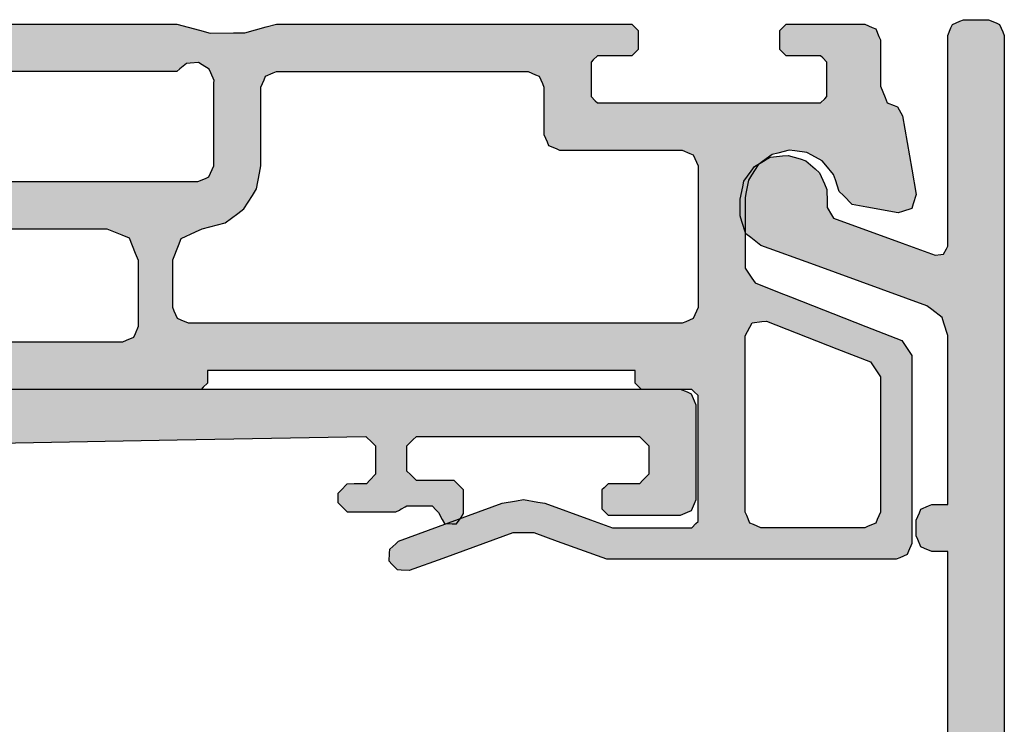
# Model space of a CAD drawing. Units: millimetres. Extents: x -9209 to -209, y -206 to 5128.
# Drawn here: x -5556 to -5525, y 343 to 365 of the extents above; entities that cross this region are included whole.
import ezdxf

# ---------------------------------------------------------------- set-up
doc = ezdxf.new("R2010")
doc.units = ezdxf.units.MM
doc.layers.add('PROFILESLAYER', color=8, linetype='Continuous')

msp = doc.modelspace()

# ---------------------------------------------------------------- hatches: boundary and pattern name
h = msp.add_hatch(color=1)
h.dxf.hatch_style = 1
h.paths.add_polyline_path([(-5544.02, 347.412), (-5544.278, 347.425), (-5544.4, 347.432), (-5544.576, 347.622), (-5544.66, 347.712), (-5544.647, 347.969), (-5544.64, 348.092), (-5544.451, 348.268), (-5544.36, 348.352), (-5542.133, 349.164), (-5541.07, 349.552), (-5540.61, 349.633), (-5540.39, 349.672), (-5539.93, 349.591), (-5539.71, 349.552), (-5538.255, 349.024), (-5537.56, 348.772), (-5535.854, 348.772), (-5535.04, 348.772), (-5534.905, 348.907), (-5534.84, 348.972), (-5534.84, 351.68), (-5534.84, 352.972), (-5534.976, 353.107), (-5535.04, 353.172), (-5536.124, 353.172), (-5536.64, 353.172), (-5536.776, 353.307), (-5536.84, 353.372), (-5536.84, 353.643), (-5536.84, 353.772), (-5546.049, 353.772), (-5550.44, 353.772), (-5550.44, 353.501), (-5550.44, 353.372), (-5550.576, 353.237), (-5550.64, 353.172), (-5571.088, 353.172), (-5580.84, 353.172), (-5581.044, 353.375), (-5581.14, 353.472), (-5581.14, 354.488), (-5581.14, 354.972), (-5581.093, 355.148), (-5581.07, 355.232), (-5580.637, 355.78), (-5580.43, 356.042), (-5580.367, 356.089), (-5580.336, 356.112), (-5579.845, 356.478), (-5579.61, 356.652), (-5578.967, 356.916), (-5578.66, 357.042), (-5577.97, 357.13), (-5577.64, 357.172), (-5576.95, 357.084), (-5576.62, 357.042), (-5575.977, 356.778), (-5575.67, 356.652), (-5575.179, 356.286), (-5574.945, 356.112), (-5574.881, 356.065), (-5574.85, 356.042), (-5574.417, 355.494), (-5574.21, 355.232), (-5574.163, 355.056), (-5574.14, 354.972), (-5574.14, 354.43), (-5574.14, 354.172), (-5573.463, 354.172), (-5573.14, 354.172), (-5569.593, 354.477), (-5567.9, 354.622), (-5567.677, 354.73), (-5567.57, 354.782), (-5567.482, 355.012), (-5567.44, 355.122), (-5567.44, 355.792), (-5567.44, 356.112), (-5567.549, 356.471), (-5567.6, 356.642), (-5567.885, 356.892), (-5568.02, 357.012), (-5576.511, 360.973), (-5580.56, 362.862), (-5580.885, 363.18), (-5581.04, 363.332), (-5581.095, 363.779), (-5581.12, 363.992), (-5580.883, 364.371), (-5580.77, 364.552), (-5580.344, 364.701), (-5580.14, 364.772), (-5569.842, 364.772), (-5564.93, 364.772), (-5564.693, 364.677), (-5564.58, 364.632), (-5564.479, 364.402), (-5564.43, 364.292), (-5564.363, 363.446), (-5564.33, 363.042), (-5564.378, 362.974), (-5564.4, 362.942), (-5564.563, 362.651), (-5564.64, 362.512), (-5564.39, 362.282), (-5564.27, 362.172), (-5564.21, 362.118), (-5564.18, 362.092), (-5563.964, 361.198), (-5563.86, 360.772), (-5563.576, 360.772), (-5563.44, 360.772), (-5563.44, 360.298), (-5563.44, 360.072), (-5563.237, 359.869), (-5563.14, 359.772), (-5560.276, 359.772), (-5558.91, 359.772), (-5558.809, 359.731), (-5558.76, 359.712), (-5558.503, 359.455), (-5558.38, 359.332), (-5558.191, 359.332), (-5558.1, 359.332), (-5557.843, 359.589), (-5557.72, 359.712), (-5557.619, 359.753), (-5557.57, 359.772), (-5552.946, 359.772), (-5550.74, 359.772), (-5550.503, 359.873), (-5550.39, 359.922), (-5550.289, 360.159), (-5550.24, 360.272), (-5550.24, 361.965), (-5550.24, 362.772), (-5550.234, 362.914), (-5550.23, 362.982), (-5550.332, 363.226), (-5550.38, 363.342), (-5550.611, 363.484), (-5550.72, 363.552), (-5550.985, 363.532), (-5551.11, 363.522), (-5551.314, 363.353), (-5551.41, 363.272), (-5559.197, 363.272), (-5562.91, 363.272), (-5563.066, 363.204), (-5563.14, 363.172), (-5563.188, 363.009), (-5563.21, 362.932), (-5563.014, 361.964), (-5562.92, 361.502), (-5562.981, 361.204), (-5563.01, 361.062), (-5563.281, 360.933), (-5563.41, 360.872), (-5563.668, 360.872), (-5563.79, 360.872), (-5564, 361.766), (-5564.1, 362.192), (-5564.161, 362.246), (-5564.19, 362.272), (-5564.373, 362.441), (-5564.46, 362.522), (-5564.339, 362.745), (-5564.28, 362.852), (-5564.24, 362.92), (-5564.22, 362.952), (-5564.295, 363.832), (-5564.33, 364.252), (-5564.236, 364.502), (-5564.19, 364.622), (-5563.947, 364.723), (-5563.83, 364.772), (-5555.421, 364.772), (-5551.41, 364.772), (-5550.693, 364.582), (-5550.35, 364.492), (-5549.606, 364.499), (-5549.25, 364.502), (-5548.567, 364.685), (-5548.24, 364.772), (-5540.59, 364.772), (-5536.94, 364.772), (-5536.805, 364.637), (-5536.74, 364.572), (-5536.74, 364.166), (-5536.74, 363.972), (-5536.876, 363.837), (-5536.94, 363.772), (-5537.685, 363.772), (-5538.04, 363.772), (-5538.176, 363.637), (-5538.24, 363.572), (-5538.24, 362.827), (-5538.24, 362.472), (-5538.105, 362.337), (-5538.04, 362.272), (-5533.233, 362.272), (-5530.94, 362.272), (-5530.805, 362.407), (-5530.74, 362.472), (-5530.74, 363.217), (-5530.74, 363.572), (-5530.876, 363.707), (-5530.94, 363.772), (-5531.685, 363.772), (-5532.04, 363.772), (-5532.176, 363.907), (-5532.24, 363.972), (-5532.24, 364.378), (-5532.24, 364.572), (-5532.105, 364.707), (-5532.04, 364.772), (-5530.348, 364.772), (-5529.54, 364.772), (-5529.303, 364.67), (-5529.19, 364.622), (-5529.089, 364.385), (-5529.04, 364.272), (-5529.04, 363.277), (-5529.04, 362.802), (-5528.891, 362.443), (-5528.82, 362.272), (-5528.604, 362.191), (-5528.5, 362.152), (-5528.392, 361.956), (-5528.34, 361.862), (-5528.043, 360.169), (-5527.9, 359.362), (-5527.995, 359.064), (-5528.04, 358.922), (-5528.338, 358.827), (-5528.48, 358.782), (-5529.469, 358.958), (-5529.94, 359.042), (-5530.218, 359.326), (-5530.35, 359.462), (-5530.472, 359.828), (-5530.53, 360.002), (-5530.774, 360.293), (-5530.89, 360.432), (-5531.222, 360.615), (-5531.38, 360.702), (-5531.76, 360.749), (-5531.94, 360.772), (-5532.306, 360.677), (-5532.48, 360.632), (-5532.785, 360.409), (-5532.93, 360.302), (-5533.134, 359.977), (-5533.23, 359.822), (-5533.305, 359.45), (-5533.34, 359.272), (-5533.34, 357.749), (-5533.34, 357.022), (-5533.124, 356.704), (-5533.02, 356.552), (-5532.262, 356.254), (-5531.9, 356.112), (-5529.503, 355.171), (-5528.36, 354.722), (-5528.144, 354.404), (-5528.04, 354.252), (-5528.04, 350.203), (-5528.04, 348.272), (-5528.142, 348.035), (-5528.19, 347.922), (-5528.427, 347.82), (-5528.54, 347.772), (-5534.769, 347.772), (-5537.74, 347.772), (-5539.304, 348.341), (-5540.05, 348.612), (-5540.511, 348.612), (-5540.73, 348.612), (-5542.958, 347.799)])
h.paths.add_polyline_path([(-5533.077, 348.873), (-5533.19, 348.922), (-5533.292, 349.159), (-5533.34, 349.272), (-5533.34, 353.063), (-5533.34, 354.872), (-5533.191, 355.15), (-5533.12, 355.282), (-5532.809, 355.323), (-5532.66, 355.342), (-5530.426, 354.462), (-5529.36, 354.042), (-5529.144, 353.724), (-5529.04, 353.572), (-5529.04, 350.661), (-5529.04, 349.272), (-5529.142, 349.035), (-5529.19, 348.922), (-5529.427, 348.82), (-5529.54, 348.772), (-5531.775, 348.772), (-5532.84, 348.772)], flags=16)
h.paths.add_polyline_path([(-5576.14, 356.002), (-5575.362, 355.305), (-5574.99, 354.972), (-5574.957, 354.857), (-5574.94, 354.802), (-5574.94, 354.375), (-5574.94, 354.172), (-5578.597, 354.172), (-5580.34, 354.172), (-5580.34, 354.598), (-5580.34, 354.802), (-5580.307, 354.917), (-5580.29, 354.972), (-5579.512, 355.669), (-5579.14, 356.002), (-5578.839, 356.076), (-5578.695, 356.112), (-5577.981, 356.288), (-5577.64, 356.372), (-5576.927, 356.196), (-5576.586, 356.112), (-5576.284, 356.037)], flags=16)
h.paths.add_polyline_path([(-5552.64, 355.172), (-5552.742, 354.935), (-5552.79, 354.822), (-5553.027, 354.72), (-5553.14, 354.672), (-5561.468, 354.672), (-5565.44, 354.672), (-5565.677, 354.773), (-5565.79, 354.822), (-5565.892, 355.059), (-5565.94, 355.172), (-5565.94, 355.808), (-5565.94, 356.112), (-5565.94, 356.897), (-5565.94, 357.272), (-5565.744, 357.753), (-5565.65, 357.982), (-5565.17, 358.178), (-5564.94, 358.272), (-5557.29, 358.272), (-5553.64, 358.272), (-5553.16, 358.076), (-5552.93, 357.982), (-5552.734, 357.501), (-5552.64, 357.272), (-5552.64, 356.487), (-5552.64, 356.112), (-5552.64, 355.475)], flags=16)
h.paths.add_polyline_path([(-5534.84, 355.772), (-5534.942, 355.535), (-5534.99, 355.422), (-5535.227, 355.32), (-5535.34, 355.272), (-5545.97, 355.272), (-5551.04, 355.272), (-5551.277, 355.373), (-5551.39, 355.422), (-5551.492, 355.659), (-5551.54, 355.772), (-5551.54, 356.002), (-5551.54, 356.112), (-5551.54, 356.904), (-5551.54, 357.282), (-5551.358, 357.742), (-5551.27, 357.962), (-5550.824, 358.172), (-5550.61, 358.272), (-5550.116, 358.401), (-5549.88, 358.462), (-5549.474, 358.76), (-5549.28, 358.902), (-5549.01, 359.335), (-5548.88, 359.542), (-5548.786, 360.036), (-5548.74, 360.272), (-5548.74, 361.965), (-5548.74, 362.772), (-5548.639, 363.009), (-5548.59, 363.122), (-5548.353, 363.223), (-5548.24, 363.272), (-5542.824, 363.272), (-5540.24, 363.272), (-5540.003, 363.17), (-5539.89, 363.122), (-5539.789, 362.885), (-5539.74, 362.772), (-5539.74, 361.756), (-5539.74, 361.272), (-5539.639, 361.035), (-5539.59, 360.922), (-5539.353, 360.82), (-5539.24, 360.772), (-5536.6, 360.772), (-5535.34, 360.772), (-5535.103, 360.67), (-5534.99, 360.622), (-5534.889, 360.385), (-5534.84, 360.272), (-5534.84, 357.455), (-5534.84, 356.112), (-5534.84, 355.882)], flags=16)
h.paths.add_polyline_path([(-5567.423, 358.459), (-5567.62, 358.482), (-5573.741, 361.339), (-5576.66, 362.702), (-5576.769, 362.925), (-5576.82, 363.032), (-5576.624, 363.194), (-5576.53, 363.272), (-5569.672, 363.272), (-5566.4, 363.272), (-5566.245, 363.197), (-5566.17, 363.162), (-5566.13, 362.999), (-5566.11, 362.922), (-5566.043, 362.211), (-5566.01, 361.872), (-5565.57, 361.31), (-5565.36, 361.042), (-5565.279, 360.879), (-5565.24, 360.802), (-5565.24, 360.463), (-5565.24, 360.302), (-5565.173, 359.909), (-5565.14, 359.722), (-5565.161, 359.553), (-5565.17, 359.472), (-5565.306, 359.377), (-5565.37, 359.332), (-5566.115, 358.912), (-5566.47, 358.712), (-5566.836, 358.509), (-5567.01, 358.412)], flags=16)
h = msp.add_hatch(color=256)
h.dxf.hatch_style = 1
h.paths.add_polyline_path([(-5525.1, 327.516), (-5525.1, 302.6), (-5525.1, 290.716), (-5525.202, 290.479), (-5525.25, 290.366), (-5525.487, 290.265), (-5525.6, 290.216), (-5531.559, 290.216), (-5534.4, 290.216), (-5534.637, 290.318), (-5534.75, 290.366), (-5534.852, 290.603), (-5534.9, 290.716), (-5534.9, 293.018), (-5534.9, 294.116), (-5535.104, 294.319), (-5535.2, 294.416), (-5537.096, 294.416), (-5538, 294.416), (-5538.204, 294.233), (-5538.3, 294.146), (-5538.348, 293.564), (-5538.37, 293.286), (-5538.465, 293.137), (-5538.51, 293.066), (-5538.693, 293.046), (-5538.78, 293.036), (-5541.143, 293.896), (-5542.27, 294.306), (-5542.46, 294.482), (-5542.55, 294.566), (-5542.564, 294.824), (-5542.57, 294.946), (-5542.394, 295.136), (-5542.31, 295.226), (-5542.053, 295.24), (-5541.93, 295.246), (-5540.394, 294.684), (-5539.66, 294.416), (-5539.478, 294.437), (-5539.39, 294.446), (-5539.302, 294.602), (-5539.26, 294.676), (-5539.24, 294.866), (-5539.23, 294.956), (-5539.122, 295.18), (-5539.07, 295.286), (-5538.84, 295.374), (-5538.73, 295.416), (-5535.46, 295.416), (-5533.9, 295.416), (-5533.663, 295.315), (-5533.55, 295.266), (-5533.449, 295.029), (-5533.4, 294.916), (-5533.4, 292.953), (-5533.4, 292.016), (-5533.197, 291.813), (-5533.1, 291.716), (-5529.241, 291.716), (-5527.4, 291.716), (-5527.163, 291.818), (-5527.05, 291.866), (-5526.949, 292.103), (-5526.9, 292.216), (-5526.9, 316.117), (-5526.9, 327.516), (-5526.9, 341.396), (-5526.9, 348.016), (-5527.239, 348.016), (-5527.4, 348.016), (-5527.637, 348.118), (-5527.75, 348.166), (-5527.852, 348.403), (-5527.9, 348.516), (-5527.9, 348.855), (-5527.9, 349.016), (-5527.799, 349.253), (-5527.75, 349.366), (-5527.513, 349.468), (-5527.4, 349.516), (-5527.062, 349.516), (-5526.9, 349.516), (-5526.9, 353.152), (-5526.9, 354.886), (-5527.022, 355.272), (-5527.08, 355.456), (-5527.405, 355.707), (-5527.56, 355.826), (-5531.135, 357.126), (-5532.84, 357.746), (-5533.165, 357.997), (-5533.32, 358.116), (-5533.442, 358.502), (-5533.5, 358.686), (-5533.5, 359.045), (-5533.5, 359.216), (-5533.419, 359.602), (-5533.38, 359.786), (-5533.15, 360.104), (-5533.04, 360.256), (-5532.702, 360.453), (-5532.54, 360.546), (-5532.155, 360.587), (-5531.97, 360.606), (-5531.591, 360.491), (-5531.41, 360.436), (-5531.119, 360.179), (-5530.98, 360.056), (-5530.818, 359.697), (-5530.74, 359.526), (-5530.734, 359.134), (-5530.73, 358.946), (-5530.595, 358.716), (-5530.53, 358.606), (-5528.344, 357.814), (-5527.3, 357.436), (-5527.118, 357.457), (-5527.03, 357.466), (-5526.942, 357.635), (-5526.9, 357.716), (-5526.9, 362.253), (-5526.9, 364.416), (-5526.799, 364.653), (-5526.75, 364.766), (-5526.513, 364.868), (-5526.4, 364.916), (-5525.859, 364.916), (-5525.6, 364.916), (-5525.363, 364.815), (-5525.25, 364.766), (-5525.149, 364.529), (-5525.1, 364.416), (-5525.1, 339.433)])
h = msp.add_hatch(color=256)
h.dxf.hatch_style = 1
h.paths.add_polyline_path([(-5608.359, 351.48), (-5618.831, 351.673), (-5618.939, 351.568), (-5619.141, 351.373), (-5619.141, 351.059), (-5619.141, 350.474), (-5619.04, 350.369), (-5618.851, 350.174), (-5618.635, 350.171), (-5618.231, 350.164), (-5618.13, 350.059), (-5617.942, 349.864), (-5617.942, 349.763), (-5617.942, 349.574), (-5618.046, 349.47), (-5618.241, 349.275), (-5618.783, 349.275), (-5619.79, 349.275), (-5619.96, 349.375), (-5620.029, 349.41), (-5620.14, 349.475), (-5620.419, 349.475), (-5620.939, 349.475), (-5621.009, 349.398), (-5621.139, 349.255), (-5621.206, 349.133), (-5621.329, 348.905), (-5621.465, 348.901), (-5621.719, 348.895), (-5621.796, 349.01), (-5621.939, 349.225), (-5621.939, 349.486), (-5621.939, 349.974), (-5621.834, 350.079), (-5621.639, 350.274), (-5621.221, 350.274), (-5620.44, 350.274), (-5620.335, 350.379), (-5620.14, 350.574), (-5620.14, 350.853), (-5620.14, 351.373), (-5620.245, 351.478), (-5620.44, 351.673), (-5622.576, 351.673), (-5622.838, 351.673), (-5626.535, 351.673), (-5626.64, 351.569), (-5626.835, 351.373), (-5626.835, 351.061), (-5626.835, 350.474), (-5626.731, 350.37), (-5626.535, 350.174), (-5626.119, 350.174), (-5625.336, 350.174), (-5625.267, 350.105), (-5625.136, 349.974), (-5625.136, 349.766), (-5625.136, 349.375), (-5625.206, 349.305), (-5625.336, 349.175), (-5625.503, 349.175), (-5627.335, 349.175), (-5627.685, 349.325), (-5627.835, 349.674), (-5627.835, 351.632), (-5627.835, 352.672), (-5627.685, 353.022), (-5627.335, 353.172), (-5571.253, 353.172), (-5535.4, 353.172), (-5535.05, 353.022), (-5534.9, 352.672), (-5534.9, 351.575), (-5534.9, 349.674), (-5534.955, 349.546), (-5535.05, 349.325), (-5535.178, 349.27), (-5535.4, 349.175), (-5536.243, 349.175), (-5537.698, 349.175), (-5537.772, 349.248), (-5537.898, 349.375), (-5537.898, 349.594), (-5537.898, 349.974), (-5537.825, 350.047), (-5537.698, 350.174), (-5537.333, 350.174), (-5536.699, 350.174), (-5536.59, 350.284), (-5536.399, 350.474), (-5536.399, 350.803), (-5536.399, 351.373), (-5536.509, 351.483), (-5536.699, 351.673), (-5539.307, 351.673), (-5543.794, 351.673), (-5543.903, 351.564), (-5544.094, 351.373), (-5544.094, 351.082), (-5544.094, 350.574), (-5543.985, 350.465), (-5543.794, 350.274), (-5543.357, 350.274), (-5542.595, 350.274), (-5542.486, 350.165), (-5542.295, 349.974), (-5542.295, 349.701), (-5542.295, 349.225), (-5542.375, 349.104), (-5542.515, 348.895), (-5542.657, 348.899), (-5542.905, 348.905), (-5542.974, 349.033), (-5543.095, 349.255), (-5543.168, 349.335), (-5543.294, 349.475), (-5543.586, 349.475), (-5544.094, 349.475), (-5544.264, 349.375), (-5544.267, 349.375), (-5544.274, 349.375), (-5544.444, 349.275), (-5545.009, 349.275), (-5545.993, 349.275), (-5546.102, 349.384), (-5546.292, 349.574), (-5546.292, 349.68), (-5546.292, 349.864), (-5546.187, 349.973), (-5546.003, 350.164), (-5545.777, 350.168), (-5545.383, 350.174), (-5545.277, 350.283), (-5545.093, 350.474), (-5545.093, 350.801), (-5545.093, 351.373), (-5545.206, 351.482), (-5545.403, 351.673), (-5551.402, 351.563), (-5561.691, 351.373), (-5561.796, 351.265), (-5561.981, 351.073), (-5561.981, 350.749), (-5561.981, 350.174), (-5561.869, 350.066), (-5561.582, 349.787), (-5561.582, 347.131), (-5561.582, 342.28), (-5561.636, 342.153), (-5561.731, 341.93), (-5561.858, 341.876), (-5562.081, 341.78), (-5565.02, 341.78), (-5570.175, 341.78), (-5570.405, 341.514), (-5570.815, 341.041), (-5570.876, 340.692), (-5570.985, 340.071), (-5570.949, 339.917), (-5570.885, 339.642), (-5570.885, 338.525), (-5570.885, 336.534), (-5570.957, 336.433), (-5571.085, 336.254), (-5571.203, 336.286), (-5571.427, 336.347), (-5572.266, 337.383), (-5573.763, 339.232), (-5573.763, 339.242), (-5573.752, 339.339), (-5573.733, 339.512), (-5573.633, 339.508), (-5573.463, 339.502), (-5573.463, 339.502), (-5573.457, 339.502), (-5573.453, 339.502), (-5573.463, 339.502), (-5573.073, 340.1), (-5572.395, 341.139), (-5572.302, 341.236), (-5572.174, 341.37), (-5572.184, 341.37), (-5572.1, 341.651), (-5572.214, 341.788), (-5572.374, 341.98), (-5572.492, 341.908), (-5572.704, 341.78), (-5574.067, 341.78), (-5576.491, 341.78), (-5576.609, 341.852), (-5576.821, 341.98), (-5576.91, 341.872), (-5577.071, 341.68), (-5577.071, 341.43), (-5577.071, 340.981), (-5576.802, 340.516), (-5576.321, 339.681), (-5576.177, 339.538), (-5576.136, 339.467), (-5576.193, 339.41), (-5576.321, 339.282), (-5576.837, 339.282), (-5577.76, 339.282), (-5578.028, 339.353), (-5578.51, 339.482), (-5578.706, 339.678), (-5579.059, 340.031), (-5579.267, 340.389), (-5579.639, 341.031), (-5579.835, 341.227), (-5580.188, 341.58), (-5580.456, 341.652), (-5580.938, 341.78), (-5583.966, 341.78), (-5589.362, 341.78), (-5589.675, 341.648), (-5590.241, 341.41), (-5590.373, 341.098), (-5590.611, 340.531), (-5590.48, 340.218), (-5590.241, 339.652), (-5589.929, 339.52), (-5589.362, 339.282), (-5589.255, 339.175), (-5589.062, 338.982), (-5589.062, 338.733), (-5589.062, 338.282), (-5589.169, 338.176), (-5589.362, 337.983), (-5590.216, 337.983), (-5591.76, 337.983), (-5591.867, 337.876), (-5592.06, 337.683), (-5592.06, 337.009), (-5592.06, 335.784), (-5592.113, 335.66), (-5592.21, 335.435), (-5592.334, 335.381), (-5592.56, 335.285), (-5592.843, 335.285), (-5593.359, 335.285), (-5593.483, 335.338), (-5593.709, 335.435), (-5593.762, 335.559), (-5593.859, 335.784), (-5593.859, 337.025), (-5593.859, 339.282), (-5593.93, 339.353), (-5594.044, 339.467), (-5594.002, 339.538), (-5593.859, 339.681), (-5593.593, 340.142), (-5593.109, 340.981), (-5593.109, 341.229), (-5593.109, 341.68), (-5593.198, 341.786), (-5593.359, 341.98), (-5593.476, 341.909), (-5593.689, 341.78), (-5595.036, 341.78), (-5597.476, 341.78), (-5597.607, 341.847), (-5597.846, 341.97), (-5597.917, 341.839), (-5598.046, 341.6), (-5597.996, 341.43), (-5597.929, 341.36), (-5597.806, 341.23), (-5597.417, 340.619), (-5596.707, 339.502), (-5596.608, 339.505), (-5596.427, 339.512), (-5596.416, 339.413), (-5596.398, 339.241), (-5597.23, 338.214), (-5598.745, 336.344), (-5598.862, 336.312), (-5599.075, 336.254), (-5599.146, 336.353), (-5599.275, 336.534), (-5599.275, 337.632), (-5599.275, 339.642), (-5599.239, 339.793), (-5599.175, 340.071), (-5599.154, 340.294), (-5599.115, 340.701), (-5599.182, 340.913), (-5599.305, 341.3), (-5599.305, 341.823), (-5599.305, 342.779), (-5599.252, 342.903), (-5599.155, 343.129), (-5599.031, 343.182), (-5598.805, 343.279), (-5598.364, 343.279), (-5597.556, 343.279), (-5597.45, 343.385), (-5597.256, 343.579), (-5597.256, 346.232), (-5597.256, 351.073), (-5597.362, 351.18), (-5597.556, 351.373), (-5598.584, 351.373), (-5600.454, 351.373), (-5600.578, 351.32), (-5600.804, 351.223), (-5600.857, 351.1), (-5600.954, 350.874), (-5600.954, 350.556), (-5600.954, 349.974), (-5601.088, 349.649), (-5601.333, 349.055), (-5601.658, 348.921), (-5602.253, 348.675), (-5602.57, 348.675), (-5603.152, 348.675), (-5603.258, 348.781), (-5603.452, 348.975), (-5603.452, 349.19), (-5603.452, 349.584), (-5603.343, 349.69), (-5603.142, 349.884), (-5602.938, 349.881), (-5602.562, 349.874), (-5602.453, 349.98), (-5602.253, 350.174), (-5602.253, 350.491), (-5602.253, 351.073), (-5602.355, 351.179), (-5602.542, 351.373)])
h.paths.add_polyline_path([(-5595.757, 350.674), (-5595.757, 345.899), (-5595.757, 343.279), (-5575.331, 343.279), (-5563.38, 343.279), (-5563.38, 348.005), (-5563.38, 350.674), (-5564.147, 350.674), (-5564.579, 350.674), (-5564.771, 350.865), (-5564.879, 350.973), (-5564.879, 351.357), (-5564.879, 351.573), (-5584.058, 351.573), (-5594.258, 351.573), (-5594.258, 351.186), (-5594.258, 350.973), (-5594.452, 350.78), (-5594.558, 350.674), (-5595.333, 350.674)], flags=16)

# ---------------------------------------------------------------- linework, layer by layer
for points in [[(-5526.9, 341.396), (-5526.9, 348.016), (-5527.239, 348.016), (-5527.4, 348.016), (-5527.637, 348.118), (-5527.75, 348.166), (-5527.852, 348.403), (-5527.9, 348.516), (-5527.9, 348.855), (-5527.9, 349.016), (-5527.799, 349.253), (-5527.75, 349.366), (-5527.513, 349.468), (-5527.4, 349.516), (-5527.062, 349.516), (-5526.9, 349.516), (-5526.9, 353.152), (-5526.9, 354.886), (-5527.022, 355.272), (-5527.08, 355.456), (-5527.405, 355.707), (-5527.56, 355.826), (-5531.135, 357.126), (-5532.84, 357.746), (-5533.165, 357.997), (-5533.32, 358.116), (-5533.442, 358.502), (-5533.5, 358.686), (-5533.5, 359.045), (-5533.5, 359.216), (-5533.419, 359.602), (-5533.38, 359.786), (-5533.15, 360.104), (-5533.04, 360.256), (-5532.702, 360.453), (-5532.54, 360.546), (-5532.155, 360.587), (-5531.97, 360.606), (-5531.591, 360.491), (-5531.41, 360.436), (-5531.119, 360.179), (-5530.98, 360.056), (-5530.818, 359.697), (-5530.74, 359.526), (-5530.734, 359.134), (-5530.73, 358.946), (-5530.595, 358.716), (-5530.53, 358.606), (-5528.344, 357.814), (-5527.3, 357.436), (-5527.118, 357.457), (-5527.03, 357.466), (-5526.942, 357.635), (-5526.9, 357.716), (-5526.9, 362.253), (-5526.9, 364.416), (-5526.799, 364.653), (-5526.75, 364.766), (-5526.513, 364.868), (-5526.4, 364.916), (-5525.859, 364.916), (-5525.6, 364.916), (-5525.363, 364.815), (-5525.25, 364.766), (-5525.149, 364.529), (-5525.1, 364.416), (-5525.1, 339.433)], [(-5561.691, 351.373), (-5551.402, 351.563), (-5545.403, 351.673), (-5545.206, 351.482), (-5545.093, 351.373), (-5545.093, 350.801), (-5545.093, 350.474), (-5545.277, 350.283), (-5545.383, 350.174), (-5545.777, 350.168), (-5546.003, 350.164), (-5546.187, 349.973), (-5546.292, 349.864), (-5546.292, 349.68), (-5546.292, 349.574), (-5546.102, 349.384), (-5545.993, 349.275), (-5545.009, 349.275), (-5544.444, 349.275), (-5544.336, 349.338), (-5544.274, 349.375), (-5544.267, 349.375), (-5544.264, 349.375), (-5544.156, 349.438), (-5544.094, 349.475), (-5543.586, 349.475), (-5543.294, 349.475), (-5543.168, 349.335), (-5543.095, 349.255), (-5542.974, 349.033), (-5542.905, 348.905), (-5542.657, 348.899), (-5542.515, 348.895), (-5542.375, 349.104), (-5542.295, 349.225), (-5542.295, 349.701), (-5542.295, 349.974), (-5542.486, 350.165), (-5542.595, 350.274), (-5543.357, 350.274), (-5543.794, 350.274), (-5543.985, 350.465), (-5544.094, 350.574), (-5544.094, 351.082), (-5544.094, 351.373), (-5543.903, 351.564), (-5543.794, 351.673), (-5539.307, 351.673), (-5536.699, 351.673), (-5536.509, 351.483), (-5536.399, 351.373), (-5536.399, 350.803), (-5536.399, 350.474), (-5536.59, 350.284), (-5536.699, 350.174), (-5537.333, 350.174), (-5537.698, 350.174), (-5537.825, 350.047), (-5537.898, 349.974), (-5537.898, 349.594), (-5537.898, 349.375), (-5537.772, 349.248), (-5537.698, 349.175), (-5536.243, 349.175), (-5535.4, 349.175), (-5535.178, 349.27), (-5535.05, 349.325), (-5534.955, 349.546), (-5534.9, 349.674), (-5534.9, 351.575), (-5534.9, 352.672), (-5534.955, 352.8), (-5535.05, 353.022), (-5535.178, 353.077), (-5535.4, 353.172), (-5571.253, 353.172)]]:
    msp.add_lwpolyline(points)
at = {"layer": 'PROFILESLAYER', "color": 1}
for points in [[(-5563.83, 364.772), (-5555.421, 364.772), (-5551.41, 364.772), (-5550.693, 364.582), (-5550.35, 364.492), (-5549.606, 364.499), (-5549.25, 364.502), (-5548.567, 364.685), (-5548.24, 364.772), (-5540.59, 364.772), (-5536.94, 364.772), (-5536.805, 364.637), (-5536.74, 364.572), (-5536.74, 364.166), (-5536.74, 363.972), (-5536.876, 363.837), (-5536.94, 363.772), (-5537.685, 363.772), (-5538.04, 363.772), (-5538.176, 363.637), (-5538.24, 363.572), (-5538.24, 362.827), (-5538.24, 362.472), (-5538.105, 362.337), (-5538.04, 362.272), (-5533.233, 362.272), (-5530.94, 362.272), (-5530.805, 362.407), (-5530.74, 362.472), (-5530.74, 363.217), (-5530.74, 363.572), (-5530.876, 363.707), (-5530.94, 363.772), (-5531.685, 363.772), (-5532.04, 363.772), (-5532.176, 363.907), (-5532.24, 363.972), (-5532.24, 364.378), (-5532.24, 364.572), (-5532.105, 364.707), (-5532.04, 364.772), (-5530.348, 364.772), (-5529.54, 364.772), (-5529.303, 364.67), (-5529.19, 364.622), (-5529.089, 364.385), (-5529.04, 364.272), (-5529.04, 363.277), (-5529.04, 362.802), (-5528.891, 362.443), (-5528.82, 362.272), (-5528.604, 362.191), (-5528.5, 362.152), (-5528.392, 361.956), (-5528.34, 361.862), (-5528.043, 360.169), (-5527.9, 359.362), (-5527.995, 359.064), (-5528.04, 358.922), (-5528.338, 358.827), (-5528.48, 358.782), (-5529.469, 358.958), (-5529.94, 359.042), (-5530.218, 359.326), (-5530.35, 359.462), (-5530.472, 359.828), (-5530.53, 360.002), (-5530.774, 360.293), (-5530.89, 360.432), (-5531.222, 360.615), (-5531.38, 360.702), (-5531.76, 360.749), (-5531.94, 360.772), (-5532.306, 360.677), (-5532.48, 360.632), (-5532.785, 360.409), (-5532.93, 360.302), (-5533.134, 359.977), (-5533.23, 359.822), (-5533.305, 359.45), (-5533.34, 359.272), (-5533.34, 357.749), (-5533.34, 357.022), (-5533.124, 356.704), (-5533.02, 356.552), (-5532.262, 356.254), (-5531.9, 356.112), (-5529.503, 355.171), (-5528.36, 354.722), (-5528.144, 354.404), (-5528.04, 354.252), (-5528.04, 350.203), (-5528.04, 348.272), (-5528.142, 348.035), (-5528.19, 347.922), (-5528.427, 347.82), (-5528.54, 347.772), (-5534.769, 347.772), (-5537.74, 347.772), (-5539.304, 348.341), (-5540.05, 348.612), (-5540.511, 348.612), (-5540.73, 348.612), (-5542.958, 347.799), (-5544.02, 347.412), (-5544.278, 347.425), (-5544.4, 347.432), (-5544.576, 347.622), (-5544.66, 347.712), (-5544.647, 347.969), (-5544.64, 348.092), (-5544.451, 348.268), (-5544.36, 348.352), (-5542.133, 349.164), (-5541.07, 349.552), (-5540.61, 349.633), (-5540.39, 349.672), (-5539.93, 349.591), (-5539.71, 349.552), (-5538.255, 349.024), (-5537.56, 348.772), (-5535.854, 348.772), (-5535.04, 348.772), (-5534.905, 348.907), (-5534.84, 348.972), (-5534.84, 351.68), (-5534.84, 352.972), (-5534.976, 353.107), (-5535.04, 353.172), (-5536.124, 353.172), (-5536.64, 353.172), (-5536.776, 353.307), (-5536.84, 353.372), (-5536.84, 353.643), (-5536.84, 353.772), (-5546.049, 353.772), (-5550.44, 353.772), (-5550.44, 353.501), (-5550.44, 353.372), (-5550.576, 353.237), (-5550.64, 353.172), (-5571.088, 353.172)], [(-5557.57, 359.772), (-5552.946, 359.772), (-5550.74, 359.772), (-5550.503, 359.873), (-5550.39, 359.922), (-5550.289, 360.159), (-5550.24, 360.272), (-5550.24, 361.965), (-5550.24, 362.772), (-5550.234, 362.914), (-5550.23, 362.982), (-5550.332, 363.226), (-5550.38, 363.342), (-5550.611, 363.484), (-5550.72, 363.552), (-5550.985, 363.532), (-5551.11, 363.522), (-5551.314, 363.353), (-5551.41, 363.272), (-5559.197, 363.272)], [(-5557.29, 358.272), (-5553.64, 358.272), (-5553.16, 358.076), (-5552.93, 357.982), (-5552.734, 357.501), (-5552.64, 357.272), (-5552.64, 356.487), (-5552.64, 356.112), (-5552.64, 355.475), (-5552.64, 355.172), (-5552.742, 354.935), (-5552.79, 354.822), (-5553.027, 354.72), (-5553.14, 354.672), (-5561.468, 354.672)]]:
    msp.add_lwpolyline(points, dxfattribs=at)
for points in [[(-5534.84, 355.772), (-5534.942, 355.535), (-5534.99, 355.422), (-5535.227, 355.32), (-5535.34, 355.272), (-5545.97, 355.272), (-5551.04, 355.272), (-5551.277, 355.373), (-5551.39, 355.422), (-5551.492, 355.659), (-5551.54, 355.772), (-5551.54, 356.002), (-5551.54, 356.112), (-5551.54, 356.904), (-5551.54, 357.282), (-5551.358, 357.742), (-5551.27, 357.962), (-5550.824, 358.172), (-5550.61, 358.272), (-5550.116, 358.401), (-5549.88, 358.462), (-5549.474, 358.76), (-5549.28, 358.902), (-5549.01, 359.335), (-5548.88, 359.542), (-5548.786, 360.036), (-5548.74, 360.272), (-5548.74, 361.965), (-5548.74, 362.772), (-5548.639, 363.009), (-5548.59, 363.122), (-5548.353, 363.223), (-5548.24, 363.272), (-5542.824, 363.272), (-5540.24, 363.272), (-5540.003, 363.17), (-5539.89, 363.122), (-5539.789, 362.885), (-5539.74, 362.772), (-5539.74, 361.756), (-5539.74, 361.272), (-5539.639, 361.035), (-5539.59, 360.922), (-5539.353, 360.82), (-5539.24, 360.772), (-5536.6, 360.772), (-5535.34, 360.772), (-5535.103, 360.67), (-5534.99, 360.622), (-5534.889, 360.385), (-5534.84, 360.272), (-5534.84, 357.455), (-5534.84, 356.112), (-5534.84, 355.882)], [(-5533.077, 348.873), (-5533.19, 348.922), (-5533.292, 349.159), (-5533.34, 349.272), (-5533.34, 353.063), (-5533.34, 354.872), (-5533.191, 355.15), (-5533.12, 355.282), (-5532.809, 355.323), (-5532.66, 355.342), (-5530.426, 354.462), (-5529.36, 354.042), (-5529.144, 353.724), (-5529.04, 353.572), (-5529.04, 350.661), (-5529.04, 349.272), (-5529.142, 349.035), (-5529.19, 348.922), (-5529.427, 348.82), (-5529.54, 348.772), (-5531.775, 348.772), (-5532.84, 348.772)]]:
    msp.add_lwpolyline(points, close=True, dxfattribs=at)

doc.saveas('drawing.dxf')
